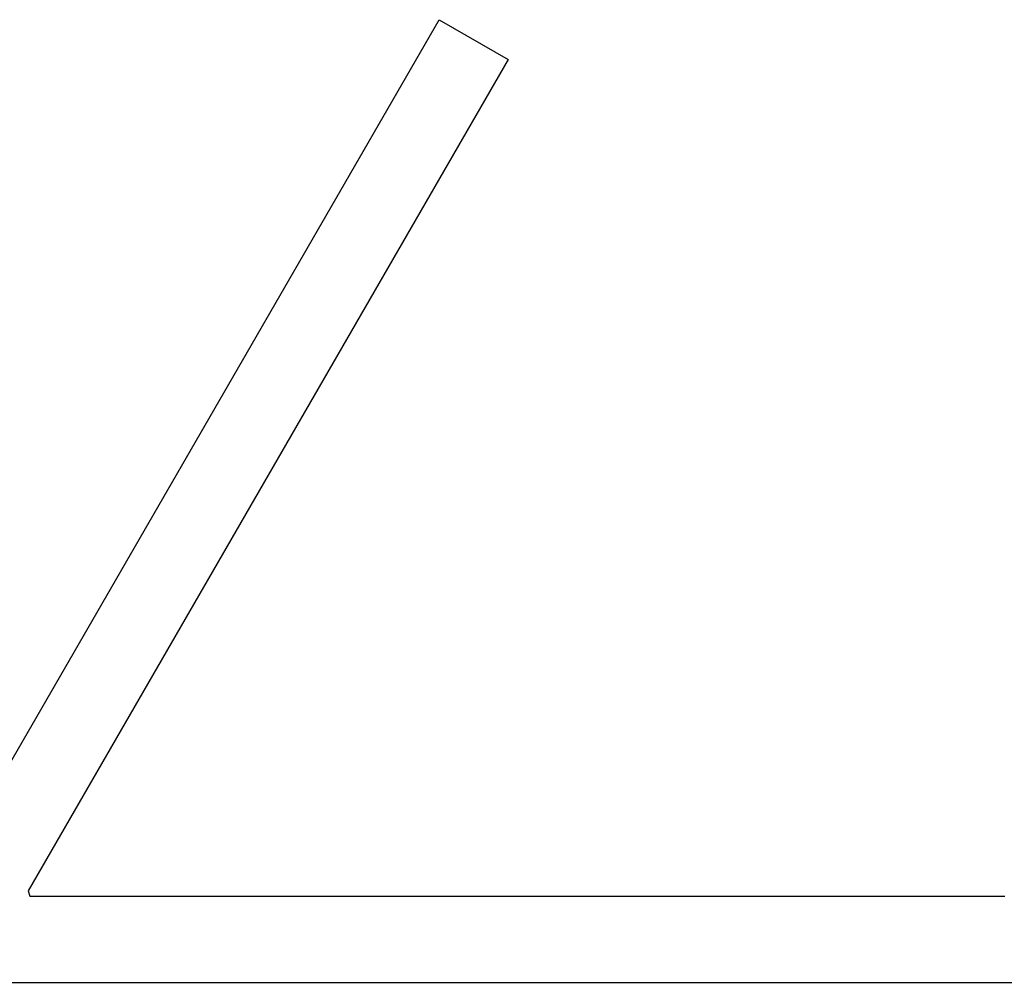
# Model space of a CAD drawing. Units: inches. Extents: x -1085 to 1382, y -470 to 681.
# Drawn here: x -971 to -860, y -470 to -362 of the extents above; entities that cross this region are included whole.
import ezdxf

# ---------------------------------------------------------------- set-up
doc = ezdxf.new("R2010")
doc.units = ezdxf.units.IN
doc.header["$MEASUREMENT"] = 0
doc.layers.add('DEFAULT', color=7, linetype='Continuous')

# ---------------------------------------------------------------- blocks, each defined once
blk = doc.blocks.new('block 6559')
at = {"layer": 'DEFAULT', "color": 5, "lineweight": 25}
blk.add_lwpolyline([(-980.3, -460.53), (-923.28, -361.76)], dxfattribs=at)
blk = doc.blocks.new('block 6560')
at = {"layer": 'DEFAULT', "color": 5, "lineweight": 25}
blk.add_lwpolyline([(-923.28, -361.76), (-915.49, -366.25)], dxfattribs=at)
blk = doc.blocks.new('block 6561')
at = {"layer": 'DEFAULT', "color": 5, "lineweight": 25}
blk.add_lwpolyline([(-915.49, -366.25), (-969.65, -460.07)], dxfattribs=at)
blk = doc.blocks.new('block 6562')
at = {"layer": 'DEFAULT', "color": 5, "lineweight": 25}
blk.add_lwpolyline([(-969.65, -460.07), (-969.46, -460.65)], dxfattribs=at)
blk = doc.blocks.new('block 6563')
at = {"layer": 'DEFAULT', "color": 5, "lineweight": 25}
blk.add_lwpolyline([(-969.46, -460.65), (-967.37, -460.65)], dxfattribs=at)
blk = doc.blocks.new('block 6564')
at = {"layer": 'DEFAULT', "color": 5, "lineweight": 25}
blk.add_lwpolyline([(-967.37, -460.65), (-967.31, -460.65)], dxfattribs=at)
blk = doc.blocks.new('block 6565')
at = {"layer": 'DEFAULT', "color": 5, "lineweight": 25}
blk.add_lwpolyline([(-967.31, -460.65), (-967.25, -460.65)], dxfattribs=at)
blk = doc.blocks.new('block 6566')
at = {"layer": 'DEFAULT', "color": 5, "lineweight": 25}
blk.add_lwpolyline([(-967.25, -460.65), (-963.77, -460.65)], dxfattribs=at)
blk = doc.blocks.new('block 6567')
at = {"layer": 'DEFAULT', "color": 5, "lineweight": 25}
blk.add_lwpolyline([(-963.77, -460.65), (-963.71, -460.65)], dxfattribs=at)
blk = doc.blocks.new('block 6568')
at = {"layer": 'DEFAULT', "color": 5, "lineweight": 25}
blk.add_lwpolyline([(-963.71, -460.65), (-963.66, -460.65)], dxfattribs=at)
blk = doc.blocks.new('block 6569')
at = {"layer": 'DEFAULT', "color": 5, "lineweight": 25}
blk.add_lwpolyline([(-963.66, -460.65), (-960.18, -460.65)], dxfattribs=at)
blk = doc.blocks.new('block 6570')
at = {"layer": 'DEFAULT', "color": 5, "lineweight": 25}
blk.add_lwpolyline([(-960.18, -460.65), (-960.12, -460.65)], dxfattribs=at)
blk = doc.blocks.new('block 6571')
at = {"layer": 'DEFAULT', "color": 5, "lineweight": 25}
blk.add_lwpolyline([(-960.12, -460.65), (-960.06, -460.65)], dxfattribs=at)
blk = doc.blocks.new('block 6572')
at = {"layer": 'DEFAULT', "color": 5, "lineweight": 25}
blk.add_lwpolyline([(-960.06, -460.65), (-956.58, -460.65)], dxfattribs=at)
blk = doc.blocks.new('block 6573')
at = {"layer": 'DEFAULT', "color": 5, "lineweight": 25}
blk.add_lwpolyline([(-956.58, -460.65), (-956.52, -460.65)], dxfattribs=at)
blk = doc.blocks.new('block 6574')
at = {"layer": 'DEFAULT', "color": 5, "lineweight": 25}
blk.add_lwpolyline([(-956.52, -460.65), (-956.47, -460.65)], dxfattribs=at)
blk = doc.blocks.new('block 6575')
at = {"layer": 'DEFAULT', "color": 5, "lineweight": 25}
blk.add_lwpolyline([(-956.47, -460.65), (-952.99, -460.65)], dxfattribs=at)
blk = doc.blocks.new('block 6576')
at = {"layer": 'DEFAULT', "color": 5, "lineweight": 25}
blk.add_lwpolyline([(-952.99, -460.65), (-952.93, -460.65)], dxfattribs=at)
blk = doc.blocks.new('block 6577')
at = {"layer": 'DEFAULT', "color": 5, "lineweight": 25}
blk.add_lwpolyline([(-952.93, -460.65), (-952.87, -460.65)], dxfattribs=at)
blk = doc.blocks.new('block 6578')
at = {"layer": 'DEFAULT', "color": 5, "lineweight": 25}
blk.add_lwpolyline([(-952.87, -460.65), (-949.39, -460.65)], dxfattribs=at)
blk = doc.blocks.new('block 6579')
at = {"layer": 'DEFAULT', "color": 5, "lineweight": 25}
blk.add_lwpolyline([(-949.39, -460.65), (-949.33, -460.65)], dxfattribs=at)
blk = doc.blocks.new('block 6580')
at = {"layer": 'DEFAULT', "color": 5, "lineweight": 25}
blk.add_lwpolyline([(-949.33, -460.65), (-949.27, -460.65)], dxfattribs=at)
blk = doc.blocks.new('block 6581')
at = {"layer": 'DEFAULT', "color": 5, "lineweight": 25}
blk.add_lwpolyline([(-949.27, -460.65), (-945.8, -460.65)], dxfattribs=at)
blk = doc.blocks.new('block 6582')
at = {"layer": 'DEFAULT', "color": 5, "lineweight": 25}
blk.add_lwpolyline([(-945.8, -460.65), (-945.74, -460.65)], dxfattribs=at)
blk = doc.blocks.new('block 6583')
at = {"layer": 'DEFAULT', "color": 5, "lineweight": 25}
blk.add_lwpolyline([(-945.74, -460.65), (-945.68, -460.65)], dxfattribs=at)
blk = doc.blocks.new('block 6584')
at = {"layer": 'DEFAULT', "color": 5, "lineweight": 25}
blk.add_lwpolyline([(-945.68, -460.65), (-942.2, -460.65)], dxfattribs=at)
blk = doc.blocks.new('block 6585')
at = {"layer": 'DEFAULT', "color": 5, "lineweight": 25}
blk.add_lwpolyline([(-942.2, -460.65), (-942.14, -460.65)], dxfattribs=at)
blk = doc.blocks.new('block 6586')
at = {"layer": 'DEFAULT', "color": 5, "lineweight": 25}
blk.add_lwpolyline([(-942.14, -460.65), (-942.08, -460.65)], dxfattribs=at)
blk = doc.blocks.new('block 6587')
at = {"layer": 'DEFAULT', "color": 5, "lineweight": 25}
blk.add_lwpolyline([(-942.08, -460.65), (-938.6, -460.65)], dxfattribs=at)
blk = doc.blocks.new('block 6588')
at = {"layer": 'DEFAULT', "color": 5, "lineweight": 25}
blk.add_lwpolyline([(-938.6, -460.65), (-938.55, -460.65)], dxfattribs=at)
blk = doc.blocks.new('block 6589')
at = {"layer": 'DEFAULT', "color": 5, "lineweight": 25}
blk.add_lwpolyline([(-938.55, -460.65), (-938.49, -460.65)], dxfattribs=at)
blk = doc.blocks.new('block 6590')
at = {"layer": 'DEFAULT', "color": 5, "lineweight": 25}
blk.add_lwpolyline([(-938.49, -460.65), (-935.01, -460.65)], dxfattribs=at)
blk = doc.blocks.new('block 6591')
at = {"layer": 'DEFAULT', "color": 5, "lineweight": 25}
blk.add_lwpolyline([(-935.01, -460.65), (-934.95, -460.65)], dxfattribs=at)
blk = doc.blocks.new('block 6592')
at = {"layer": 'DEFAULT', "color": 5, "lineweight": 25}
blk.add_lwpolyline([(-934.95, -460.65), (-934.89, -460.65)], dxfattribs=at)
blk = doc.blocks.new('block 6593')
at = {"layer": 'DEFAULT', "color": 5, "lineweight": 25}
blk.add_lwpolyline([(-934.89, -460.65), (-931.41, -460.65)], dxfattribs=at)
blk = doc.blocks.new('block 6594')
at = {"layer": 'DEFAULT', "color": 5, "lineweight": 25}
blk.add_lwpolyline([(-931.41, -460.65), (-931.36, -460.65)], dxfattribs=at)
blk = doc.blocks.new('block 6595')
at = {"layer": 'DEFAULT', "color": 5, "lineweight": 25}
blk.add_lwpolyline([(-931.36, -460.65), (-931.3, -460.65)], dxfattribs=at)
blk = doc.blocks.new('block 6596')
at = {"layer": 'DEFAULT', "color": 5, "lineweight": 25}
blk.add_lwpolyline([(-931.3, -460.65), (-927.82, -460.65)], dxfattribs=at)
blk = doc.blocks.new('block 6597')
at = {"layer": 'DEFAULT', "color": 5, "lineweight": 25}
blk.add_lwpolyline([(-927.82, -460.65), (-927.76, -460.65)], dxfattribs=at)
blk = doc.blocks.new('block 6598')
at = {"layer": 'DEFAULT', "color": 5, "lineweight": 25}
blk.add_lwpolyline([(-927.76, -460.65), (-927.7, -460.65)], dxfattribs=at)
blk = doc.blocks.new('block 6599')
at = {"layer": 'DEFAULT', "color": 5, "lineweight": 25}
blk.add_lwpolyline([(-927.7, -460.65), (-924.22, -460.65)], dxfattribs=at)
blk = doc.blocks.new('block 6600')
at = {"layer": 'DEFAULT', "color": 5, "lineweight": 25}
blk.add_lwpolyline([(-924.22, -460.65), (-924.16, -460.65)], dxfattribs=at)
blk = doc.blocks.new('block 6601')
at = {"layer": 'DEFAULT', "color": 5, "lineweight": 25}
blk.add_lwpolyline([(-924.16, -460.65), (-924.11, -460.65)], dxfattribs=at)
blk = doc.blocks.new('block 6602')
at = {"layer": 'DEFAULT', "color": 5, "lineweight": 25}
blk.add_lwpolyline([(-924.11, -460.65), (-920.63, -460.65)], dxfattribs=at)
blk = doc.blocks.new('block 6603')
at = {"layer": 'DEFAULT', "color": 5, "lineweight": 25}
blk.add_lwpolyline([(-920.63, -460.65), (-920.57, -460.65)], dxfattribs=at)
blk = doc.blocks.new('block 6604')
at = {"layer": 'DEFAULT', "color": 5, "lineweight": 25}
blk.add_lwpolyline([(-920.57, -460.65), (-920.51, -460.65)], dxfattribs=at)
blk = doc.blocks.new('block 6605')
at = {"layer": 'DEFAULT', "color": 5, "lineweight": 25}
blk.add_lwpolyline([(-920.51, -460.65), (-917.03, -460.65)], dxfattribs=at)
blk = doc.blocks.new('block 6606')
at = {"layer": 'DEFAULT', "color": 5, "lineweight": 25}
blk.add_lwpolyline([(-917.03, -460.65), (-916.97, -460.65)], dxfattribs=at)
blk = doc.blocks.new('block 6607')
at = {"layer": 'DEFAULT', "color": 5, "lineweight": 25}
blk.add_lwpolyline([(-916.97, -460.65), (-916.91, -460.65)], dxfattribs=at)
blk = doc.blocks.new('block 6608')
at = {"layer": 'DEFAULT', "color": 5, "lineweight": 25}
blk.add_lwpolyline([(-916.91, -460.65), (-913.44, -460.65)], dxfattribs=at)
blk = doc.blocks.new('block 6609')
at = {"layer": 'DEFAULT', "color": 5, "lineweight": 25}
blk.add_lwpolyline([(-913.44, -460.65), (-913.38, -460.65)], dxfattribs=at)
blk = doc.blocks.new('block 6610')
at = {"layer": 'DEFAULT', "color": 5, "lineweight": 25}
blk.add_lwpolyline([(-913.38, -460.65), (-913.32, -460.65)], dxfattribs=at)
blk = doc.blocks.new('block 6611')
at = {"layer": 'DEFAULT', "color": 5, "lineweight": 25}
blk.add_lwpolyline([(-913.32, -460.65), (-909.84, -460.65)], dxfattribs=at)
blk = doc.blocks.new('block 6612')
at = {"layer": 'DEFAULT', "color": 5, "lineweight": 25}
blk.add_lwpolyline([(-909.84, -460.65), (-909.78, -460.65)], dxfattribs=at)
blk = doc.blocks.new('block 6613')
at = {"layer": 'DEFAULT', "color": 5, "lineweight": 25}
blk.add_lwpolyline([(-909.78, -460.65), (-909.72, -460.65)], dxfattribs=at)
blk = doc.blocks.new('block 6614')
at = {"layer": 'DEFAULT', "color": 5, "lineweight": 25}
blk.add_lwpolyline([(-909.72, -460.65), (-906.24, -460.65)], dxfattribs=at)
blk = doc.blocks.new('block 6615')
at = {"layer": 'DEFAULT', "color": 5, "lineweight": 25}
blk.add_lwpolyline([(-906.24, -460.65), (-906.19, -460.65)], dxfattribs=at)
blk = doc.blocks.new('block 6616')
at = {"layer": 'DEFAULT', "color": 5, "lineweight": 25}
blk.add_lwpolyline([(-906.19, -460.65), (-906.13, -460.65)], dxfattribs=at)
blk = doc.blocks.new('block 6617')
at = {"layer": 'DEFAULT', "color": 5, "lineweight": 25}
blk.add_lwpolyline([(-906.13, -460.65), (-902.65, -460.65)], dxfattribs=at)
blk = doc.blocks.new('block 6618')
at = {"layer": 'DEFAULT', "color": 5, "lineweight": 25}
blk.add_lwpolyline([(-902.65, -460.65), (-902.59, -460.65)], dxfattribs=at)
blk = doc.blocks.new('block 6619')
at = {"layer": 'DEFAULT', "color": 5, "lineweight": 25}
blk.add_lwpolyline([(-902.59, -460.65), (-902.53, -460.65)], dxfattribs=at)
blk = doc.blocks.new('block 6620')
at = {"layer": 'DEFAULT', "color": 5, "lineweight": 25}
blk.add_lwpolyline([(-902.53, -460.65), (-899.05, -460.65)], dxfattribs=at)
blk = doc.blocks.new('block 6621')
at = {"layer": 'DEFAULT', "color": 5, "lineweight": 25}
blk.add_lwpolyline([(-899.05, -460.65), (-899, -460.65)], dxfattribs=at)
blk = doc.blocks.new('block 6622')
at = {"layer": 'DEFAULT', "color": 5, "lineweight": 25}
blk.add_lwpolyline([(-899, -460.65), (-898.94, -460.65)], dxfattribs=at)
blk = doc.blocks.new('block 6623')
at = {"layer": 'DEFAULT', "color": 5, "lineweight": 25}
blk.add_lwpolyline([(-898.94, -460.65), (-895.46, -460.65)], dxfattribs=at)
blk = doc.blocks.new('block 6624')
at = {"layer": 'DEFAULT', "color": 5, "lineweight": 25}
blk.add_lwpolyline([(-895.46, -460.65), (-895.4, -460.65)], dxfattribs=at)
blk = doc.blocks.new('block 6625')
at = {"layer": 'DEFAULT', "color": 5, "lineweight": 25}
blk.add_lwpolyline([(-895.4, -460.65), (-895.34, -460.65)], dxfattribs=at)
blk = doc.blocks.new('block 6626')
at = {"layer": 'DEFAULT', "color": 5, "lineweight": 25}
blk.add_lwpolyline([(-895.34, -460.65), (-891.86, -460.65)], dxfattribs=at)
blk = doc.blocks.new('block 6627')
at = {"layer": 'DEFAULT', "color": 5, "lineweight": 25}
blk.add_lwpolyline([(-891.86, -460.65), (-891.8, -460.65)], dxfattribs=at)
blk = doc.blocks.new('block 6628')
at = {"layer": 'DEFAULT', "color": 5, "lineweight": 25}
blk.add_lwpolyline([(-891.8, -460.65), (-891.75, -460.65)], dxfattribs=at)
blk = doc.blocks.new('block 6629')
at = {"layer": 'DEFAULT', "color": 5, "lineweight": 25}
blk.add_lwpolyline([(-891.75, -460.65), (-888.27, -460.65)], dxfattribs=at)
blk = doc.blocks.new('block 6630')
at = {"layer": 'DEFAULT', "color": 5, "lineweight": 25}
blk.add_lwpolyline([(-888.27, -460.65), (-888.21, -460.65)], dxfattribs=at)
blk = doc.blocks.new('block 6631')
at = {"layer": 'DEFAULT', "color": 5, "lineweight": 25}
blk.add_lwpolyline([(-888.21, -460.65), (-888.15, -460.65)], dxfattribs=at)
blk = doc.blocks.new('block 6632')
at = {"layer": 'DEFAULT', "color": 5, "lineweight": 25}
blk.add_lwpolyline([(-888.15, -460.65), (-884.67, -460.65)], dxfattribs=at)
blk = doc.blocks.new('block 6633')
at = {"layer": 'DEFAULT', "color": 5, "lineweight": 25}
blk.add_lwpolyline([(-884.67, -460.65), (-884.61, -460.65)], dxfattribs=at)
blk = doc.blocks.new('block 6634')
at = {"layer": 'DEFAULT', "color": 5, "lineweight": 25}
blk.add_lwpolyline([(-884.61, -460.65), (-884.56, -460.65)], dxfattribs=at)
blk = doc.blocks.new('block 6635')
at = {"layer": 'DEFAULT', "color": 5, "lineweight": 25}
blk.add_lwpolyline([(-884.56, -460.65), (-881.08, -460.65)], dxfattribs=at)
blk = doc.blocks.new('block 6636')
at = {"layer": 'DEFAULT', "color": 5, "lineweight": 25}
blk.add_lwpolyline([(-881.08, -460.65), (-881.02, -460.65)], dxfattribs=at)
blk = doc.blocks.new('block 6637')
at = {"layer": 'DEFAULT', "color": 5, "lineweight": 25}
blk.add_lwpolyline([(-881.02, -460.65), (-880.96, -460.65)], dxfattribs=at)
blk = doc.blocks.new('block 6638')
at = {"layer": 'DEFAULT', "color": 5, "lineweight": 25}
blk.add_lwpolyline([(-880.96, -460.65), (-877.48, -460.65)], dxfattribs=at)
blk = doc.blocks.new('block 6639')
at = {"layer": 'DEFAULT', "color": 5, "lineweight": 25}
blk.add_lwpolyline([(-877.48, -460.65), (-877.42, -460.65)], dxfattribs=at)
blk = doc.blocks.new('block 6640')
at = {"layer": 'DEFAULT', "color": 5, "lineweight": 25}
blk.add_lwpolyline([(-877.42, -460.65), (-877.36, -460.65)], dxfattribs=at)
blk = doc.blocks.new('block 6641')
at = {"layer": 'DEFAULT', "color": 5, "lineweight": 25}
blk.add_lwpolyline([(-877.36, -460.65), (-873.89, -460.65)], dxfattribs=at)
blk = doc.blocks.new('block 6642')
at = {"layer": 'DEFAULT', "color": 5, "lineweight": 25}
blk.add_lwpolyline([(-873.89, -460.65), (-873.83, -460.65)], dxfattribs=at)
blk = doc.blocks.new('block 6643')
at = {"layer": 'DEFAULT', "color": 5, "lineweight": 25}
blk.add_lwpolyline([(-873.83, -460.65), (-873.77, -460.65)], dxfattribs=at)
blk = doc.blocks.new('block 6644')
at = {"layer": 'DEFAULT', "color": 5, "lineweight": 25}
blk.add_lwpolyline([(-873.77, -460.65), (-870.29, -460.65)], dxfattribs=at)
blk = doc.blocks.new('block 6645')
at = {"layer": 'DEFAULT', "color": 5, "lineweight": 25}
blk.add_lwpolyline([(-870.29, -460.65), (-870.23, -460.65)], dxfattribs=at)
blk = doc.blocks.new('block 6646')
at = {"layer": 'DEFAULT', "color": 5, "lineweight": 25}
blk.add_lwpolyline([(-870.23, -460.65), (-870.17, -460.65)], dxfattribs=at)
blk = doc.blocks.new('block 6647')
at = {"layer": 'DEFAULT', "color": 5, "lineweight": 25}
blk.add_lwpolyline([(-870.17, -460.65), (-866.69, -460.65)], dxfattribs=at)
blk = doc.blocks.new('block 6648')
at = {"layer": 'DEFAULT', "color": 5, "lineweight": 25}
blk.add_lwpolyline([(-866.69, -460.65), (-866.64, -460.65)], dxfattribs=at)
blk = doc.blocks.new('block 6649')
at = {"layer": 'DEFAULT', "color": 5, "lineweight": 25}
blk.add_lwpolyline([(-866.64, -460.65), (-866.58, -460.65)], dxfattribs=at)
blk = doc.blocks.new('block 6650')
at = {"layer": 'DEFAULT', "color": 5, "lineweight": 25}
blk.add_lwpolyline([(-866.58, -460.65), (-863.1, -460.65)], dxfattribs=at)
blk = doc.blocks.new('block 6651')
at = {"layer": 'DEFAULT', "color": 5, "lineweight": 25}
blk.add_lwpolyline([(-863.1, -460.65), (-863.04, -460.65)], dxfattribs=at)
blk = doc.blocks.new('block 6652')
at = {"layer": 'DEFAULT', "color": 5, "lineweight": 25}
blk.add_lwpolyline([(-863.04, -460.65), (-862.98, -460.65)], dxfattribs=at)
blk = doc.blocks.new('block 6653')
at = {"layer": 'DEFAULT', "color": 5, "lineweight": 25}
blk.add_lwpolyline([(-862.98, -460.65), (-859.5, -460.65)], dxfattribs=at)
blk = doc.blocks.new('block 6654')
at = {"layer": 'DEFAULT', "color": 5, "lineweight": 25}
blk.add_lwpolyline([(-859.5, -460.65), (-859.45, -460.65)], dxfattribs=at)
blk = doc.blocks.new('block 11873')
at = {"layer": 'DEFAULT', "color": 5, "lineweight": 25}
blk.add_lwpolyline([(-1085.08, -470.38), (1382.12, -470.38)], dxfattribs=at)

msp = doc.modelspace()

# ---------------------------------------------------------------- block references
at = {"layer": 'DEFAULT'}
for name in ['block 6559', 'block 6560', 'block 6561', 'block 6562', 'block 6563', 'block 6564', 'block 6565', 'block 6566', 'block 6567', 'block 6568', 'block 6569', 'block 6570', 'block 6571', 'block 6572', 'block 6573', 'block 6574', 'block 6575', 'block 6576', 'block 6577', 'block 6578', 'block 6579', 'block 6580', 'block 6581', 'block 6582', 'block 6583', 'block 6584', 'block 6585', 'block 6586', 'block 6587', 'block 6588', 'block 6589', 'block 6590', 'block 6591', 'block 6592', 'block 6593', 'block 6594', 'block 6595', 'block 6596', 'block 6597', 'block 6598', 'block 6599', 'block 6600', 'block 6601', 'block 6602', 'block 6603', 'block 6604', 'block 6605', 'block 6606', 'block 6607', 'block 6608', 'block 6609', 'block 6610', 'block 6611', 'block 6612', 'block 6613', 'block 6614', 'block 6615', 'block 6616', 'block 6617', 'block 6618', 'block 6619', 'block 6620', 'block 6621', 'block 6622', 'block 6623', 'block 6624', 'block 6625', 'block 6626', 'block 6627', 'block 6628', 'block 6629', 'block 6630', 'block 6631', 'block 6632', 'block 6633', 'block 6634', 'block 6635', 'block 6636', 'block 6637', 'block 6638', 'block 6639', 'block 6640', 'block 6641', 'block 6642', 'block 6643', 'block 6644', 'block 6645', 'block 6646', 'block 6647', 'block 6648', 'block 6649', 'block 6650', 'block 6651', 'block 6652', 'block 6653', 'block 6654', 'block 11873']:
    msp.add_blockref(name, (0, 0), dxfattribs=at)

doc.saveas('drawing.dxf')
